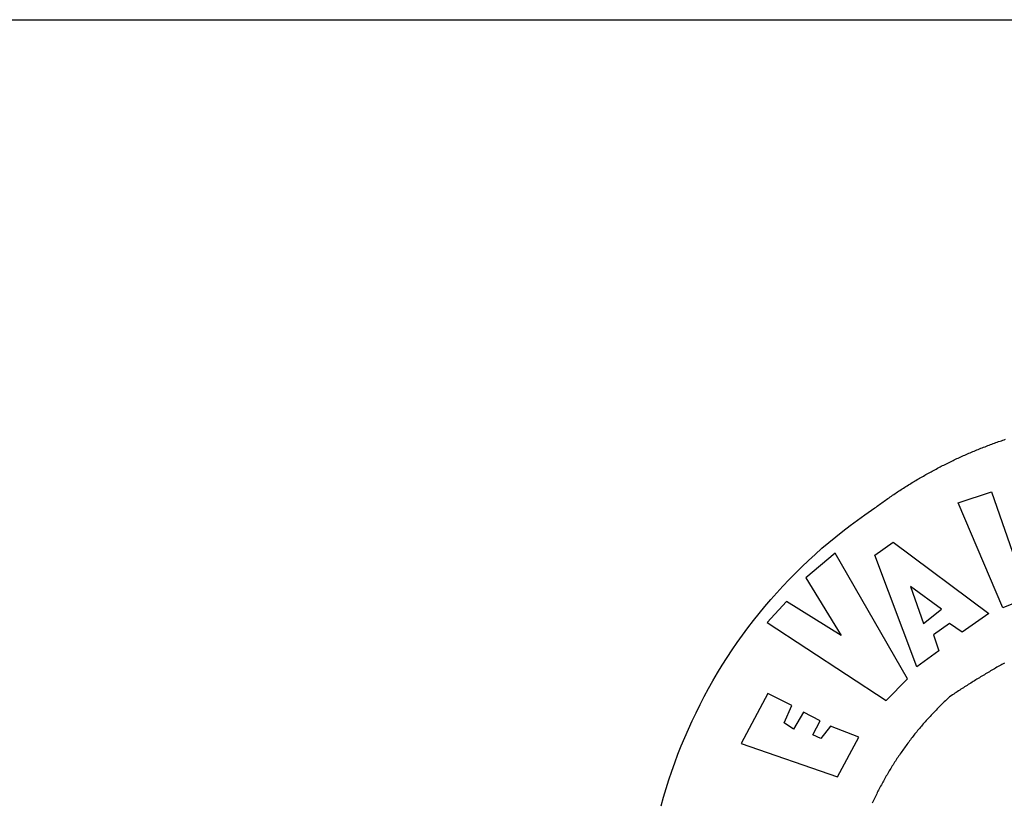
# Model space of a CAD drawing. Extents: x 184204 to 184298, y 1679332 to 1679468.
# Drawn here: x 184225 to 184229, y 1679360 to 1679363 of the extents above; entities that cross this region are included whole.
import ezdxf

# ---------------------------------------------------------------- set-up
doc = ezdxf.new("R2010")
doc.units = 0
doc.header["$LTSCALE"] = 10
doc.header["$MEASUREMENT"] = 0
for name, color, linetype in [('BRAZAO', 7, 'Continuous'), ('PRINT_A4_A3', 7, 'Continuous'), ('T-DIVIS-EXIS', 7, 'Continuous')]:
    doc.layers.add(name, color=color, linetype=linetype)

# ---------------------------------------------------------------- blocks, each defined once
blk = doc.blocks.new('Logo_Prefeitura')
at = {"layer": 'BRAZAO'}
for points in [[(-648.74, 734.7), (-643.94, 739.59), (-639.05, 744.39), (-634.08, 749.12), (-629.03, 753.75), (-623.9, 758.29), (-618.69, 762.75), (-613.4, 767.11), (-608.04, 771.38), (-602.6, 775.55), (-597.09, 779.63), (-591.52, 783.62), (-583.83, 788.87), (-582.95, 789.53), (-582.07, 790.18), (-581.18, 790.84), (-580.3, 791.49), (-579.41, 792.13), (-578.52, 792.78), (-577.63, 793.42), (-576.73, 794.06), (-575.84, 794.7), (-574.94, 795.33), (-574.04, 795.96), (-573.14, 796.59), (-572.23, 797.21), (-571.33, 797.84), (-570.42, 798.45), (-569.51, 799.07), (-568.6, 799.68), (-567.68, 800.3), (-566.77, 800.9), (-565.85, 801.51), (-564.93, 802.11), (-564.01, 802.71), (-563.08, 803.3), (-562.16, 803.9), (-561.23, 804.49), (-560.3, 805.08), (-559.37, 805.66), (-558.44, 806.24), (-557.5, 806.82), (-556.57, 807.4), (-555.63, 807.97), (-554.69, 808.54), (-553.75, 809.11), (-552.8, 809.67), (-551.86, 810.23), (-550.91, 810.79), (-549.96, 811.34), (-549.01, 811.9), (-548.06, 812.44), (-547.11, 812.99), (-546.15, 813.53), (-545.19, 814.07), (-544.23, 814.61), (-543.27, 815.14), (-542.31, 815.67), (-541.35, 816.2), (-540.38, 816.73), (-539.41, 817.25), (-538.45, 817.77), (-537.47, 818.28), (-536.5, 818.8), (-535.53, 819.31), (-534.55, 819.81), (-533.58, 820.32), (-532.6, 820.82), (-531.62, 821.31), (-530.64, 821.81), (-529.65, 822.3), (-528.67, 822.79), (-527.68, 823.27), (-526.69, 823.75), (-525.7, 824.23), (-524.71, 824.71), (-523.72, 825.18), (-522.73, 825.65), (-521.73, 826.11), (-520.73, 826.58), (-519.74, 827.04), (-518.74, 827.49), (-517.73, 827.95), (-516.73, 828.4), (-515.73, 828.85), (-514.72, 829.29), (-513.72, 829.73), (-512.71, 830.17), (-511.7, 830.6), (-510.69, 831.03), (-509.67, 831.46), (-508.66, 831.89), (-507.65, 832.31), (-506.63, 832.73), (-505.61, 833.14), (-504.59, 833.56), (-503.57, 833.97), (-502.55, 834.37), (-501.53, 834.77), (-500.5, 835.17), (-499.48, 835.57), (-498.45, 835.96), (-497.42, 836.35), (-496.4, 836.74), (-495.37, 837.12), (-494.33, 837.5), (-493.3, 837.88), (-492.27, 838.25), (-491.23, 838.62), (-490.2, 838.99), (-489.16, 839.35), (-488.12, 839.71), (-487.08, 840.07), (-486.04, 840.43), (-485, 840.78)], [(-520.88, 792.68), (-495.59, 801.12), (-495.59, 801.12), (-475.65, 743.68), (-457.19, 748.49), (-457.19, 748.49), (-450.45, 728.24), (-487.07, 713.22), (-520.88, 792.68)], [(-551.96, 668.7), (-583.85, 753.23), (-570.04, 762.83), (-570.04, 762.83), (-497.73, 709.02), (-517.69, 694.91), (-527.44, 701.5), (-527.44, 701.5), (-539.45, 692.8), (-535.55, 680.65), (-551.96, 668.7)], [(-665.38, 702.19), (-575.34, 643.28), (-559.27, 659.64), (-613.86, 754.71), (-613.86, 754.71), (-636.08, 735.95), (-609.38, 692.47), (-650.79, 718.1), (-650.79, 718.1), (-665.38, 702.19)], [(-485.77, 671.57), (-486.73, 671.03), (-487.69, 670.49), (-488.64, 669.94), (-489.6, 669.4), (-490.55, 668.85), (-491.5, 668.3), (-492.46, 667.75), (-493.41, 667.2), (-494.35, 666.65), (-495.3, 666.09), (-496.25, 665.54), (-497.2, 664.98), (-498.14, 664.42), (-499.09, 663.86), (-500.03, 663.29), (-500.97, 662.73), (-501.92, 662.16), (-502.86, 661.59), (-503.8, 661.02), (-504.73, 660.45), (-505.67, 659.87), (-506.61, 659.3), (-507.54, 658.72), (-508.48, 658.14), (-509.41, 657.56), (-510.34, 656.98), (-511.27, 656.4), (-512.2, 655.81), (-513.13, 655.22), (-514.06, 654.63), (-514.99, 654.04), (-515.92, 653.45), (-516.84, 652.86), (-517.76, 652.26), (-518.69, 651.67), (-519.61, 651.07), (-520.53, 650.47), (-521.45, 649.86), (-522.37, 649.26), (-523.28, 648.66), (-524.2, 648.05), (-525.12, 647.44), (-526.03, 646.83), (-527.31, 645.97), (-528.11, 645.23), (-528.92, 644.48), (-529.72, 643.73), (-530.52, 642.97), (-531.31, 642.21), (-532.11, 641.45), (-532.89, 640.68), (-533.68, 639.92), (-534.46, 639.14), (-535.24, 638.37), (-536.01, 637.59), (-536.78, 636.8), (-537.55, 636.02), (-538.32, 635.23), (-539.08, 634.43), (-539.84, 633.64), (-540.59, 632.84), (-541.34, 632.04), (-542.09, 631.23), (-542.83, 630.42), (-543.57, 629.61), (-544.31, 628.79), (-545.04, 627.97), (-545.77, 627.15), (-546.49, 626.32), (-547.22, 625.49), (-547.93, 624.66), (-548.65, 623.83), (-549.36, 622.99), (-550.07, 622.15), (-550.77, 621.3), (-551.47, 620.46), (-552.17, 619.6), (-552.86, 618.75), (-553.55, 617.89), (-554.23, 617.04), (-554.92, 616.17), (-555.59, 615.31), (-556.27, 614.44), (-556.94, 613.57), (-557.6, 612.69), (-558.26, 611.82)], [(-745.47, 563.47), (-743.64, 570.07), (-741.7, 576.65), (-739.64, 583.19), (-737.47, 589.69), (-735.19, 596.15), (-732.79, 602.57), (-730.29, 608.95), (-727.67, 615.29), (-724.94, 621.57), (-722.1, 627.81), (-719.15, 634), (-716.1, 640.14), (-712.94, 646.22), (-709.67, 652.25), (-706.3, 658.21), (-702.83, 664.12), (-699.25, 669.97), (-695.57, 675.75), (-691.79, 681.47), (-687.91, 687.12), (-683.93, 692.7), (-679.86, 698.22), (-675.69, 703.66), (-671.43, 709.02), (-667.07, 714.31), (-662.62, 719.53), (-658.08, 724.67), (-653.45, 729.72), (-648.74, 734.7)], [(-547, 701.35), (-533.44, 712.3), (-556.84, 729.54), (-556.84, 729.54), (-547, 701.35)], [(-664.89, 648.48), (-685.05, 610.68), (-612.12, 585.36), (-595.91, 615.52), (-617.51, 623.91), (-617.51, 623.91), (-624.72, 614.46), (-630.72, 617.15), (-625.31, 627.81), (-637.77, 634.4), (-637.77, 634.4), (-645.43, 621.65), (-652.33, 626.44), (-646.77, 639.5), (-664.89, 648.48)], [(-558.26, 611.82), (-558.92, 610.93), (-559.58, 610.05), (-560.23, 609.17), (-560.88, 608.28), (-561.52, 607.39), (-562.16, 606.49), (-562.79, 605.59)], [(-562.79, 605.59), (-563.42, 604.69), (-564.05, 603.79), (-564.67, 602.89), (-565.29, 601.98), (-565.91, 601.07), (-566.52, 600.15), (-567.13, 599.24), (-567.73, 598.32), (-568.33, 597.4), (-568.92, 596.47), (-569.52, 595.55), (-570.1, 594.62), (-570.69, 593.69), (-571.27, 592.75), (-571.84, 591.81), (-572.41, 590.87), (-572.98, 589.93), (-573.54, 588.99), (-574.1, 588.04), (-574.65, 587.09), (-575.2, 586.14), (-575.75, 585.19), (-576.29, 584.23), (-576.83, 583.27), (-577.36, 582.31), (-577.89, 581.35), (-578.42, 580.38), (-578.94, 579.41), (-579.45, 578.44), (-579.96, 577.47), (-580.47, 576.5), (-580.98, 575.52), (-581.48, 574.54), (-581.97, 573.56), (-582.46, 572.57), (-582.95, 571.59), (-583.43, 570.6), (-583.91, 569.61), (-584.38, 568.62), (-584.85, 567.63), (-585.32, 566.63), (-585.78, 565.63)]]:
    blk.add_lwpolyline(points, dxfattribs=at)

msp = doc.modelspace()

# ---------------------------------------------------------------- linework, layer by layer
at = {"layer": 'PRINT_A4_A3'}
msp.add_line((184211.3394, 1679362.5526), (184293.5489, 1679362.5526), dxfattribs=at)

# ---------------------------------------------------------------- block references
at = {"layer": 'T-DIVIS-EXIS', "linetype": 'Continuous', "xscale": 0.004972753464244306, "yscale": 0.004972753347828984, "zscale": 0.00497275349820734}
msp.add_blockref('Logo_Prefeitura', (184231.4364, 1679356.7938), dxfattribs=at)

doc.saveas('drawing.dxf')
